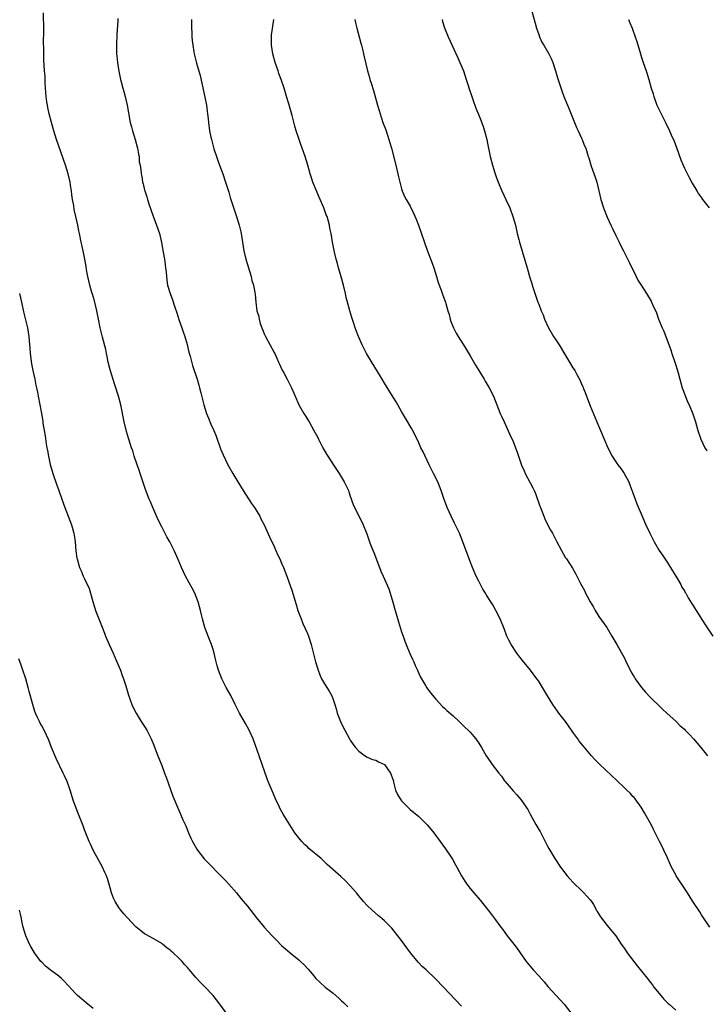
# Model space of a CAD drawing. Units: inches. Extents: x 2625000 to 2628000, y 1455000 to 1458000.
# Drawn here: x 2626530 to 2626690, y 1455151 to 1455381 of the extents above; entities that cross this region are included whole.
import ezdxf

# ---------------------------------------------------------------- set-up
doc = ezdxf.new("R2010")
doc.units = ezdxf.units.IN
doc.header["$MEASUREMENT"] = 0
doc.layers.add('LD26251455_10ft', color=70, linetype='Continuous')

msp = doc.modelspace()

# ---------------------------------------------------------------- linework, layer by layer
at = {"layer": 'LD26251455_10ft'}
for points, elevation in [([(2626633, 1455150.52), (2626628.81, 1455155), (2626626.91, 1455156.91), (2626624.72, 1455159), (2626623.81, 1455159.81), (2626622.84, 1455160.84), (2626621.06, 1455163), (2626620.2, 1455164.2), (2626619.56, 1455165), (2626619, 1455165.86), (2626616.74, 1455168.74), (2626615, 1455170.47), (2626614.4, 1455171), (2626613.63, 1455171.63), (2626612.1, 1455173), (2626611, 1455174.06), (2626610.13, 1455175), (2626609, 1455176.31), (2626608.44, 1455177), (2626607, 1455178.65), (2626605.86, 1455179.86), (2626604.83, 1455180.83), (2626601.64, 1455183.64), (2626601, 1455184.28), (2626600.22, 1455185), (2626597.38, 1455187.38), (2626597, 1455187.72), (2626596.34, 1455188.34), (2626595.7, 1455189), (2626595, 1455189.83), (2626594.11, 1455191), (2626593.66, 1455191.66), (2626591.38, 1455195.38), (2626590.67, 1455196.67), (2626590.49, 1455197), (2626589.56, 1455199), (2626589, 1455200.26), (2626587.85, 1455203), (2626587.61, 1455203.61), (2626586.45, 1455207), (2626585.72, 1455209), (2626584.35, 1455213), (2626583.43, 1455215), (2626582.53, 1455216.53), (2626581.13, 1455219), (2626580.13, 1455221), (2626579.11, 1455223.11), (2626578.09, 1455225), (2626577.02, 1455227.02), (2626576.28, 1455229), (2626575.97, 1455230.03), (2626575.72, 1455231), (2626575.6, 1455231.6), (2626575.25, 1455233), (2626575, 1455233.86), (2626574.63, 1455235), (2626573.83, 1455237), (2626573.1, 1455239), (2626572.51, 1455241), (2626572.38, 1455241.62), (2626572.04, 1455243), (2626571.8, 1455243.8), (2626571.51, 1455245), (2626570.75, 1455247), (2626570.15, 1455248.15), (2626569.44, 1455249.44), (2626568.54, 1455251), (2626567.61, 1455253), (2626566.86, 1455254.86), (2626565.94, 1455257), (2626564.91, 1455259), (2626564.21, 1455260.21), (2626563, 1455262.51), (2626562.18, 1455264.18), (2626560.94, 1455267), (2626560.37, 1455268.37), (2626560.09, 1455269), (2626559.23, 1455271.23), (2626557.97, 1455275), (2626557.75, 1455275.75), (2626557.26, 1455277), (2626557.22, 1455277.22), (2626556.59, 1455279), (2626556.26, 1455280.26), (2626555.98, 1455281), (2626555.33, 1455283), (2626555.23, 1455283.23), (2626555, 1455284), (2626554.79, 1455284.79), (2626554.26, 1455287), (2626553.46, 1455291), (2626552.91, 1455293), (2626551.95, 1455295.95), (2626551, 1455299.22), (2626550.54, 1455301), (2626550.28, 1455302.28), (2626550.1, 1455303), (2626549.93, 1455303.93), (2626549.16, 1455306.84), (2626548.64, 1455309), (2626548.25, 1455311), (2626547.9, 1455313), (2626547.43, 1455315), (2626547.31, 1455315.31), (2626546.83, 1455316.83), (2626546.72, 1455317.28), (2626546.2, 1455319), (2626545.75, 1455321), (2626545.47, 1455322.53), (2626545.35, 1455323.35), (2626545.07, 1455325), (2626544.66, 1455327), (2626544.4, 1455328.4), (2626544.23, 1455329), (2626543.85, 1455331), (2626543.67, 1455331.67), (2626543.45, 1455333), (2626543, 1455335), (2626542.61, 1455336.61), (2626542.46, 1455337.54), (2626542.2, 1455339), (2626542.03, 1455340.03), (2626541.93, 1455341), (2626541.79, 1455341.79), (2626541.63, 1455343), (2626541.18, 1455345), (2626540.54, 1455347), (2626538.48, 1455353), (2626537.86, 1455355), (2626537.29, 1455357), (2626536.75, 1455359), (2626536.45, 1455360.45), (2626536.32, 1455361), (2626536.21, 1455361.79), (2626536.06, 1455363), (2626536, 1455364), (2626535.81, 1455366.19), (2626535.77, 1455367.77), (2626535.68, 1455369), (2626535.61, 1455370.39), (2626535.53, 1455371.53), (2626535.49, 1455373), (2626535.48, 1455374.52), (2626535.43, 1455375.43), (2626535.46, 1455378.54), (2626535.42, 1455382.58)], 10660), ([(2626649.36, 1455383), (2626650.16, 1455380.16), (2626650.51, 1455379), (2626651, 1455377.5), (2626651.19, 1455377), (2626651.75, 1455375.75), (2626652.16, 1455375), (2626653.34, 1455373), (2626653.9, 1455371.9), (2626654.29, 1455371), (2626654.95, 1455369), (2626655.41, 1455367.41), (2626655.79, 1455366.21), (2626656.36, 1455364.36), (2626656.86, 1455363), (2626657.69, 1455361), (2626658.11, 1455360.11), (2626659.81, 1455355.81), (2626660.22, 1455355), (2626661, 1455353.29), (2626661.15, 1455353), (2626661.64, 1455351.64), (2626661.97, 1455351), (2626662.57, 1455349), (2626662.71, 1455348.71), (2626663.27, 1455346.73), (2626664.21, 1455344.21), (2626664.54, 1455343), (2626665.47, 1455339), (2626666.12, 1455337), (2626667, 1455334.83), (2626667.84, 1455333), (2626668.22, 1455332.22), (2626669, 1455330.54), (2626669.79, 1455329), (2626670.17, 1455328.17), (2626670.79, 1455327), (2626672.18, 1455324.18), (2626673.77, 1455321), (2626674.17, 1455320.17), (2626674.93, 1455319), (2626676.15, 1455317), (2626677.21, 1455315.21), (2626677.33, 1455315), (2626677.58, 1455314.42), (2626678.47, 1455312.47), (2626678.99, 1455311), (2626679.83, 1455309), (2626680.2, 1455308.2), (2626681, 1455306.12), (2626681.84, 1455303.84), (2626682.1, 1455303), (2626682.78, 1455301), (2626683, 1455300.31), (2626683.55, 1455298.45), (2626683.93, 1455297), (2626684.14, 1455296.14), (2626684.5, 1455295), (2626685.16, 1455293.16), (2626685.74, 1455291.74), (2626686.08, 1455291), (2626686.94, 1455288.94), (2626687.57, 1455287), (2626688.15, 1455285), (2626688.85, 1455283), (2626689.79, 1455281), (2626690.23, 1455280.23)], 10600), ([(2626552.76, 1455381.24), (2626552.75, 1455380.75), (2626552.52, 1455377.49), (2626552.43, 1455375), (2626552.47, 1455373), (2626552.51, 1455372.51), (2626552.66, 1455371), (2626552.98, 1455368.98), (2626553.4, 1455367), (2626553.52, 1455366.48), (2626553.94, 1455365), (2626554.19, 1455364.19), (2626554.49, 1455363), (2626554.96, 1455361), (2626555.65, 1455357), (2626555.94, 1455355.94), (2626556.17, 1455355), (2626556.81, 1455353), (2626557.35, 1455351), (2626557.56, 1455349.56), (2626557.71, 1455349), (2626557.78, 1455347.78), (2626557.95, 1455347), (2626558.11, 1455345.89), (2626558.2, 1455345), (2626558.33, 1455344.33), (2626558.54, 1455343), (2626558.65, 1455342.65), (2626559, 1455341.12), (2626559.03, 1455341), (2626559.56, 1455339.56), (2626559.7, 1455339), (2626560, 1455338), (2626561, 1455335.05), (2626561.8, 1455333), (2626562.5, 1455331), (2626562.96, 1455328.95), (2626563.31, 1455326.69), (2626563.62, 1455325), (2626563.79, 1455323.79), (2626563.92, 1455323), (2626564.03, 1455321.97), (2626564.09, 1455321), (2626564.17, 1455320.17), (2626564.36, 1455319), (2626564.95, 1455317), (2626565.55, 1455315.55), (2626565.98, 1455314.02), (2626566.5, 1455312.5), (2626566.98, 1455310.98), (2626567.72, 1455309), (2626568.03, 1455308.03), (2626568.39, 1455307), (2626568.92, 1455305.08), (2626569.35, 1455303.35), (2626569.64, 1455302.36), (2626570.23, 1455300.23), (2626571.27, 1455297), (2626571.64, 1455295.64), (2626571.86, 1455295), (2626572.16, 1455293.84), (2626572.83, 1455291), (2626573.45, 1455289), (2626573.89, 1455287.89), (2626574.49, 1455286.49), (2626575.17, 1455285), (2626575.69, 1455283.69), (2626576.76, 1455280.76), (2626577.33, 1455279.33), (2626578.46, 1455277), (2626579.58, 1455275), (2626580.76, 1455273), (2626581.99, 1455271), (2626583.97, 1455267.97), (2626584.67, 1455267), (2626585.9, 1455265), (2626586.25, 1455264.25), (2626586.91, 1455263), (2626588.15, 1455260.15), (2626588.74, 1455259), (2626589, 1455258.45), (2626589.66, 1455257), (2626590.06, 1455256.06), (2626590.58, 1455255), (2626591, 1455254.04), (2626591.45, 1455253), (2626592.25, 1455251), (2626593.45, 1455247.45), (2626593.83, 1455246.17), (2626594.4, 1455244.4), (2626594.81, 1455243), (2626595.52, 1455241), (2626595.95, 1455239.95), (2626597, 1455237.58), (2626597.23, 1455237), (2626597.89, 1455235), (2626598.21, 1455233.79), (2626598.91, 1455231), (2626599.5, 1455229), (2626599.91, 1455227.91), (2626600.34, 1455227), (2626601, 1455225.87), (2626602.1, 1455224.1), (2626602.7, 1455223), (2626603, 1455222.2), (2626603.41, 1455221), (2626603.77, 1455219.77), (2626603.98, 1455219), (2626604.75, 1455217), (2626605, 1455216.46), (2626605.73, 1455215), (2626606.8, 1455213), (2626607, 1455212.68), (2626607.7, 1455211.7), (2626608.23, 1455211), (2626609, 1455210.12), (2626609.6, 1455209.6), (2626610.79, 1455208.79), (2626611, 1455208.68), (2626612.19, 1455208.19), (2626613, 1455207.99), (2626613.64, 1455207.64), (2626615, 1455207.02), (2626615.02, 1455207), (2626616.44, 1455205), (2626616.57, 1455204.57), (2626617, 1455203.33), (2626617.07, 1455203.07), (2626617.14, 1455202.86), (2626617.59, 1455201), (2626618.01, 1455200.01), (2626618.63, 1455199), (2626619, 1455198.53), (2626620.44, 1455197), (2626621, 1455196.5), (2626623, 1455194.84), (2626624.93, 1455192.93), (2626625.85, 1455191.85), (2626626.52, 1455191), (2626628.01, 1455189), (2626628.42, 1455188.42), (2626629.26, 1455187.26), (2626630.84, 1455184.84), (2626631.57, 1455183.57), (2626631.86, 1455183), (2626632.98, 1455180.98), (2626633.73, 1455179.73), (2626634.26, 1455179), (2626635, 1455178), (2626635.84, 1455177), (2626637.31, 1455175.31), (2626639.18, 1455173), (2626639.95, 1455171.95), (2626640.69, 1455171), (2626642.16, 1455169), (2626642.53, 1455168.53), (2626643.63, 1455167), (2626645.18, 1455165), (2626645.99, 1455163.99), (2626646.71, 1455163), (2626648.09, 1455161), (2626648.49, 1455160.49), (2626649, 1455159.85), (2626649.74, 1455159), (2626651, 1455157.66), (2626652.24, 1455156.24), (2626653.14, 1455155.14), (2626656.03, 1455152.03), (2626656.92, 1455151), (2626658.47, 1455149)], 10650), ([(2626569.97, 1455381), (2626569.96, 1455379.96), (2626569.96, 1455379), (2626570.02, 1455377.98), (2626570.04, 1455377), (2626570.09, 1455376.09), (2626570.24, 1455375), (2626570.54, 1455373.46), (2626570.61, 1455373), (2626571.15, 1455370.85), (2626571.95, 1455367.95), (2626573.1, 1455362.9), (2626573.46, 1455361), (2626573.61, 1455359.61), (2626573.72, 1455359), (2626573.82, 1455357.82), (2626573.93, 1455357), (2626574.2, 1455355), (2626574.47, 1455353.53), (2626574.59, 1455353), (2626574.69, 1455352.69), (2626575, 1455351.41), (2626575.16, 1455350.84), (2626575.78, 1455349), (2626576.11, 1455348.11), (2626576.5, 1455347), (2626577.24, 1455345), (2626577.93, 1455343), (2626578.66, 1455340.66), (2626579, 1455339.48), (2626580.46, 1455335), (2626581.08, 1455333), (2626581.45, 1455331.45), (2626581.54, 1455331), (2626581.84, 1455329), (2626582.15, 1455327), (2626582.64, 1455325), (2626583.87, 1455321), (2626584.08, 1455320.08), (2626584.43, 1455319), (2626584.76, 1455317.24), (2626584.82, 1455316.82), (2626584.95, 1455315), (2626585.21, 1455313), (2626585.65, 1455311.65), (2626585.72, 1455311), (2626586.01, 1455309.99), (2626586.36, 1455309), (2626587, 1455307.46), (2626587.21, 1455307), (2626589.27, 1455303.27), (2626589.4, 1455303), (2626589.88, 1455301.88), (2626590.28, 1455301), (2626590.48, 1455300.48), (2626591.14, 1455299.14), (2626591.5, 1455298.5), (2626592.31, 1455297), (2626592.53, 1455296.53), (2626593.32, 1455295), (2626594.13, 1455293), (2626595.01, 1455291), (2626596.17, 1455289), (2626596.5, 1455288.5), (2626597.41, 1455287), (2626598.54, 1455285), (2626599.41, 1455283.41), (2626599.6, 1455283), (2626600.65, 1455281), (2626601.49, 1455279.5), (2626601.79, 1455279), (2626603, 1455277.1), (2626604.41, 1455275), (2626605.62, 1455273), (2626606.57, 1455271), (2626606.68, 1455270.68), (2626607, 1455269.65), (2626607.69, 1455267.69), (2626607.97, 1455267), (2626609.71, 1455263.71), (2626610.05, 1455263), (2626610.72, 1455261.28), (2626610.89, 1455260.89), (2626611.53, 1455259), (2626611.85, 1455258.15), (2626612.51, 1455256.51), (2626613.6, 1455253.6), (2626614.16, 1455252.16), (2626614.67, 1455251), (2626615, 1455250.29), (2626615.99, 1455247.99), (2626616.32, 1455247), (2626616.95, 1455244.94), (2626617.47, 1455243), (2626618.28, 1455240.29), (2626619, 1455238), (2626619.33, 1455237), (2626619.78, 1455235.78), (2626620.03, 1455235), (2626620.93, 1455232.93), (2626621.58, 1455231.58), (2626621.84, 1455231), (2626622.15, 1455230.15), (2626622.7, 1455229), (2626622.78, 1455228.78), (2626623.39, 1455227.4), (2626624.57, 1455225.43), (2626624.88, 1455224.88), (2626625.71, 1455223.71), (2626627, 1455222.22), (2626628.55, 1455220.55), (2626629, 1455220.14), (2626629.57, 1455219.57), (2626631, 1455218.32), (2626632.46, 1455217), (2626632.73, 1455216.73), (2626633, 1455216.49), (2626633.72, 1455215.72), (2626634.55, 1455215), (2626635, 1455214.52), (2626636.31, 1455213), (2626637, 1455212), (2626637.61, 1455211), (2626638.76, 1455209), (2626639.69, 1455207.69), (2626640.13, 1455207), (2626641.68, 1455205), (2626642.29, 1455204.29), (2626643, 1455203.2), (2626643.15, 1455203), (2626645, 1455200.81), (2626645.92, 1455199.92), (2626646.85, 1455198.85), (2626648.11, 1455197), (2626648.44, 1455196.44), (2626649, 1455195.4), (2626650.36, 1455193), (2626651, 1455191.82), (2626651.32, 1455191.32), (2626652.53, 1455189), (2626653, 1455188.06), (2626653.38, 1455187.38), (2626653.57, 1455187), (2626654.75, 1455185), (2626656.11, 1455183), (2626657.64, 1455181), (2626658.26, 1455180.26), (2626659, 1455179.5), (2626659.23, 1455179.23), (2626661, 1455177.56), (2626661.55, 1455177), (2626662.23, 1455176.23), (2626663, 1455175.39), (2626663.29, 1455175), (2626663.75, 1455174.25), (2626664.51, 1455173), (2626664.68, 1455172.68), (2626665.44, 1455171.44), (2626667, 1455169.38), (2626667.32, 1455169), (2626669, 1455166.93), (2626670.26, 1455165), (2626671, 1455163.97), (2626671.62, 1455163), (2626673.18, 1455161), (2626673.99, 1455159.99), (2626675, 1455158.7), (2626676.65, 1455156.65), (2626677, 1455156.16), (2626677.52, 1455155.52), (2626677.89, 1455155), (2626679.47, 1455153), (2626680.19, 1455152.19), (2626681.19, 1455151.19), (2626681.41, 1455151), (2626683, 1455149.61)], 10640), ([(2626690.97, 1455169), (2626689, 1455171.91), (2626688.59, 1455172.59), (2626687, 1455174.99), (2626685.75, 1455177), (2626683.11, 1455181), (2626683, 1455181.19), (2626682.03, 1455183), (2626681, 1455185.33), (2626680.21, 1455187), (2626679.81, 1455187.81), (2626679.18, 1455189), (2626678.19, 1455191), (2626677.78, 1455191.78), (2626677.22, 1455193), (2626676.1, 1455195), (2626675.68, 1455195.68), (2626674.92, 1455197), (2626673.51, 1455199), (2626673.28, 1455199.28), (2626673, 1455199.53), (2626672.32, 1455200.32), (2626671.6, 1455201), (2626671, 1455201.53), (2626669.25, 1455203.25), (2626665.28, 1455207), (2626664.13, 1455208.13), (2626663.31, 1455209), (2626661.34, 1455211.34), (2626660.47, 1455212.47), (2626660.11, 1455213), (2626659, 1455214.52), (2626658.69, 1455215), (2626657.25, 1455217), (2626655.71, 1455219), (2626655.42, 1455219.42), (2626654.27, 1455221), (2626653.04, 1455223), (2626651.86, 1455225), (2626651, 1455226.42), (2626650.6, 1455227), (2626649.09, 1455229), (2626647.25, 1455231.25), (2626646.38, 1455232.38), (2626645.93, 1455233), (2626644.59, 1455235), (2626644.04, 1455236.04), (2626643.57, 1455237), (2626643, 1455238.54), (2626641.97, 1455241), (2626641, 1455243), (2626640.26, 1455244.26), (2626639.85, 1455245), (2626639, 1455246.28), (2626638.73, 1455246.73), (2626638.58, 1455247), (2626637.97, 1455247.97), (2626637, 1455249.8), (2626636.42, 1455251), (2626635.56, 1455253), (2626635, 1455254.42), (2626633.29, 1455259), (2626632.48, 1455261), (2626631.38, 1455263.38), (2626630.55, 1455265), (2626629.64, 1455267), (2626628.88, 1455269.12), (2626628.26, 1455271), (2626627.46, 1455273), (2626626.48, 1455275), (2626625.47, 1455277), (2626625, 1455277.99), (2626624.48, 1455279), (2626624.03, 1455280.03), (2626623.52, 1455281), (2626623, 1455282.14), (2626622.08, 1455284.08), (2626621.37, 1455285.37), (2626619.92, 1455287.92), (2626619, 1455289.46), (2626617.7, 1455291.7), (2626617, 1455292.77), (2626615, 1455296.05), (2626614.46, 1455297), (2626613.17, 1455299.17), (2626613, 1455299.42), (2626610.82, 1455303), (2626610.21, 1455304.21), (2626609.8, 1455305), (2626608.9, 1455307), (2626608.41, 1455308.41), (2626608.18, 1455309), (2626607.76, 1455310.24), (2626607.41, 1455311.41), (2626606.88, 1455313), (2626606.35, 1455315), (2626606.09, 1455316.09), (2626605.9, 1455317), (2626605.41, 1455319), (2626604.88, 1455320.88), (2626604.26, 1455323), (2626604, 1455324), (2626603.71, 1455325), (2626603.31, 1455326.69), (2626602.87, 1455329), (2626602.54, 1455331), (2626602.25, 1455332.25), (2626602.14, 1455333), (2626601.85, 1455334.15), (2626601.59, 1455335), (2626601.42, 1455335.42), (2626600.86, 1455337), (2626599.97, 1455339), (2626599.69, 1455339.69), (2626599.1, 1455341), (2626598.31, 1455343), (2626598, 1455344), (2626597.67, 1455345), (2626597.1, 1455347), (2626596.51, 1455349), (2626595.82, 1455351), (2626595.59, 1455351.59), (2626595.07, 1455353), (2626594.41, 1455355), (2626594.08, 1455356.08), (2626593.42, 1455358.58), (2626592.8, 1455360.8), (2626592.66, 1455361.34), (2626592.17, 1455363), (2626591.89, 1455363.89), (2626591.6, 1455365), (2626590.92, 1455367), (2626590.38, 1455368.38), (2626590.17, 1455369), (2626589.5, 1455371), (2626588.95, 1455373), (2626588.64, 1455375), (2626588.65, 1455376.65), (2626588.63, 1455377), (2626588.66, 1455377.34), (2626589.16, 1455381)], 10630), ([(2626608.07, 1455381), (2626608.23, 1455380.23), (2626608.52, 1455379), (2626609.49, 1455375.49), (2626609.64, 1455375), (2626609.89, 1455374.11), (2626610.14, 1455373), (2626610.28, 1455372.28), (2626611.05, 1455369), (2626611.5, 1455367.5), (2626611.62, 1455367), (2626611.87, 1455366.13), (2626612.41, 1455364.41), (2626613.37, 1455361), (2626613.76, 1455359.76), (2626613.97, 1455359), (2626614.24, 1455358.24), (2626614.65, 1455357), (2626615.28, 1455355.28), (2626616.05, 1455353), (2626616.25, 1455352.25), (2626616.62, 1455351), (2626617.65, 1455347), (2626618.12, 1455345), (2626618.26, 1455344.26), (2626618.56, 1455343), (2626619, 1455341.43), (2626619.14, 1455341), (2626619.7, 1455339.7), (2626620.07, 1455339), (2626621, 1455337.41), (2626621.8, 1455335.8), (2626622.41, 1455334.41), (2626622.98, 1455332.98), (2626625, 1455327.16), (2626626.11, 1455324.11), (2626626.49, 1455323), (2626627.13, 1455321), (2626627.55, 1455319.55), (2626628.24, 1455317.76), (2626628.63, 1455316.63), (2626629.24, 1455315), (2626629.31, 1455314.69), (2626629.78, 1455313), (2626630.08, 1455312.08), (2626630.3, 1455311), (2626630.51, 1455310.51), (2626631.09, 1455309), (2626631.77, 1455307.77), (2626632.23, 1455307), (2626633.45, 1455305), (2626634.03, 1455304.03), (2626635, 1455302.46), (2626636.25, 1455300.25), (2626636.99, 1455299), (2626638.24, 1455297), (2626638.51, 1455296.51), (2626639.47, 1455295), (2626640.46, 1455293), (2626642.02, 1455289), (2626642.34, 1455288.34), (2626642.92, 1455287), (2626644.21, 1455284.21), (2626645, 1455282.42), (2626645.57, 1455281), (2626645.95, 1455279.95), (2626646.27, 1455279), (2626647, 1455276.92), (2626647.58, 1455275.58), (2626647.86, 1455275), (2626649, 1455272.79), (2626649.64, 1455271.64), (2626649.92, 1455271), (2626650.27, 1455270.27), (2626651.3, 1455267.3), (2626651.38, 1455267), (2626652.16, 1455265), (2626652.41, 1455264.41), (2626653.06, 1455263.06), (2626653.75, 1455261.75), (2626654.19, 1455261), (2626655.13, 1455259.13), (2626656.28, 1455257), (2626657.29, 1455255.29), (2626657.5, 1455255), (2626658.88, 1455252.88), (2626659.59, 1455251.59), (2626660.73, 1455249.26), (2626661.65, 1455247.65), (2626661.92, 1455247), (2626662.34, 1455246.34), (2626663, 1455245), (2626663.75, 1455243.75), (2626664.14, 1455243), (2626665, 1455241.58), (2626666.87, 1455239), (2626668.1, 1455237), (2626669, 1455235.38), (2626669.2, 1455235), (2626671, 1455231.83), (2626671.29, 1455231.29), (2626672.59, 1455228.59), (2626673.32, 1455227.32), (2626673.53, 1455227), (2626674.99, 1455224.99), (2626675.91, 1455223.91), (2626677, 1455222.72), (2626677.86, 1455221.86), (2626678.79, 1455221), (2626679.91, 1455219.91), (2626680.93, 1455219), (2626683.08, 1455217), (2626684.03, 1455216.03), (2626685, 1455215.21), (2626685.22, 1455215), (2626686.08, 1455214.08), (2626687.14, 1455213), (2626688.82, 1455211), (2626689.78, 1455209.78), (2626690.43, 1455209)], 10620), ([(2626628.43, 1455381), (2626628.54, 1455380.54), (2626629.04, 1455379.04), (2626629.89, 1455377), (2626632.09, 1455372.09), (2626632.6, 1455371), (2626633.42, 1455369), (2626634.1, 1455367), (2626634.64, 1455365.36), (2626634.8, 1455364.8), (2626635.28, 1455363.28), (2626635.63, 1455362.37), (2626636.32, 1455360.32), (2626637, 1455358.67), (2626637.47, 1455357.47), (2626638.01, 1455356.01), (2626638.35, 1455355), (2626638.91, 1455353), (2626639.24, 1455351.24), (2626639.39, 1455350.61), (2626639.7, 1455349), (2626640.25, 1455347), (2626640.77, 1455345.23), (2626641, 1455344.54), (2626641.55, 1455343), (2626642.42, 1455341), (2626643.36, 1455339), (2626644.23, 1455337), (2626644.98, 1455335), (2626645.55, 1455333), (2626645.84, 1455331.84), (2626646.01, 1455331), (2626646.33, 1455329.67), (2626646.5, 1455329), (2626647.12, 1455326.88), (2626648.01, 1455324.01), (2626648.28, 1455323), (2626648.86, 1455321), (2626649.39, 1455319.39), (2626649.5, 1455319), (2626650.36, 1455316.36), (2626650.83, 1455315), (2626651, 1455314.5), (2626651.59, 1455313), (2626652.01, 1455312.01), (2626652.36, 1455311), (2626653.27, 1455309), (2626654.46, 1455307), (2626655, 1455306.19), (2626655.76, 1455305), (2626657, 1455302.94), (2626658.21, 1455301), (2626659, 1455299.68), (2626659.28, 1455299.28), (2626659.44, 1455299), (2626659.93, 1455298.07), (2626660.69, 1455296.69), (2626661, 1455295.86), (2626661.27, 1455295.27), (2626661.37, 1455295), (2626661.86, 1455293.86), (2626662.13, 1455293), (2626662.41, 1455292.41), (2626663, 1455290.77), (2626664.56, 1455287), (2626666.3, 1455283), (2626667.13, 1455281), (2626668.16, 1455279), (2626669, 1455277.67), (2626669.48, 1455277), (2626670.14, 1455276.14), (2626670.92, 1455275), (2626672, 1455273), (2626672.3, 1455272.3), (2626673, 1455270.43), (2626673.48, 1455269), (2626673.89, 1455267.89), (2626675.15, 1455265), (2626675.69, 1455263.69), (2626676.02, 1455263), (2626676.9, 1455261), (2626677.61, 1455259.61), (2626677.93, 1455259), (2626679.15, 1455257), (2626679.9, 1455255.9), (2626681, 1455254.22), (2626681.75, 1455253), (2626682.22, 1455252.22), (2626682.99, 1455251), (2626684.15, 1455249), (2626684.44, 1455248.44), (2626685, 1455247.56), (2626685.2, 1455247.2), (2626685.33, 1455247), (2626685.9, 1455245.9), (2626686.68, 1455244.68), (2626687, 1455244.19), (2626687.72, 1455243), (2626689.76, 1455239.76), (2626691.65, 1455237)], 10610), ([(2626671.94, 1455381), (2626672.28, 1455380.28), (2626672.83, 1455379), (2626673.54, 1455377), (2626673.88, 1455375.88), (2626674.72, 1455373), (2626675, 1455372.11), (2626675.36, 1455371), (2626676.05, 1455369), (2626676.69, 1455367), (2626677.25, 1455365), (2626677.68, 1455363.68), (2626677.84, 1455363), (2626678.57, 1455361), (2626679, 1455360.05), (2626680.59, 1455357), (2626681, 1455356.13), (2626681.38, 1455355.38), (2626681.94, 1455354.06), (2626682.59, 1455352.59), (2626683.15, 1455351.15), (2626684.21, 1455348.21), (2626684.69, 1455347), (2626685, 1455346.3), (2626686.11, 1455344.11), (2626686.83, 1455342.83), (2626687.9, 1455341), (2626688.32, 1455340.32), (2626689, 1455339.39), (2626689.25, 1455339), (2626690.79, 1455337)], 10590), ([(2626529.79, 1455317), (2626530.26, 1455315), (2626530.73, 1455312.73), (2626531.67, 1455309), (2626531.98, 1455307), (2626532.05, 1455305.95), (2626532.22, 1455304.22), (2626532.29, 1455303), (2626532.59, 1455300.59), (2626532.9, 1455299), (2626533.36, 1455297), (2626533.64, 1455295.64), (2626533.8, 1455295), (2626533.99, 1455293.99), (2626534.21, 1455293), (2626534.6, 1455291), (2626534.95, 1455288.95), (2626535.23, 1455287.23), (2626535.28, 1455286.72), (2626535.55, 1455285), (2626535.78, 1455283.78), (2626536.07, 1455281.93), (2626536.23, 1455281), (2626536.36, 1455280.36), (2626536.59, 1455279), (2626537, 1455277.09), (2626537.6, 1455275), (2626538.47, 1455272.47), (2626538.99, 1455271), (2626539.67, 1455269), (2626540.4, 1455267), (2626541.21, 1455265), (2626541.96, 1455263), (2626542.49, 1455261), (2626542.54, 1455260.54), (2626542.77, 1455259), (2626542.94, 1455256.94), (2626543.2, 1455255.2), (2626543.25, 1455255), (2626543.85, 1455253), (2626544.21, 1455252.21), (2626544.7, 1455251), (2626545, 1455250.4), (2626546.09, 1455248.09), (2626546.42, 1455247), (2626546.93, 1455245.07), (2626547.54, 1455243), (2626548.33, 1455241), (2626549.11, 1455239.11), (2626549.68, 1455237.68), (2626549.92, 1455237), (2626550.74, 1455235), (2626551.64, 1455233), (2626552.04, 1455232.04), (2626552.52, 1455231), (2626553.35, 1455229), (2626553.8, 1455227.8), (2626554.12, 1455227), (2626554.64, 1455225.36), (2626555.23, 1455223.22), (2626556.02, 1455221), (2626556.33, 1455220.33), (2626557.01, 1455219), (2626558.24, 1455217), (2626559, 1455215.85), (2626559.53, 1455215), (2626560.55, 1455213), (2626561, 1455211.87), (2626562.08, 1455209), (2626563, 1455206.78), (2626563.67, 1455205), (2626564.02, 1455204.02), (2626565.63, 1455199.63), (2626566.66, 1455197), (2626567.39, 1455195.39), (2626567.97, 1455194.03), (2626568.63, 1455192.63), (2626569.29, 1455191), (2626569.81, 1455189.81), (2626570.19, 1455189), (2626570.47, 1455188.47), (2626571.22, 1455187.22), (2626571.35, 1455187), (2626572.95, 1455184.95), (2626573.92, 1455183.92), (2626576.82, 1455181), (2626577.88, 1455179.88), (2626578.71, 1455179), (2626580.46, 1455177), (2626581, 1455176.34), (2626581.59, 1455175.59), (2626583, 1455173.87), (2626585.14, 1455171.14), (2626586.92, 1455169), (2626588.76, 1455167), (2626589.87, 1455165.87), (2626591, 1455164.74), (2626591.92, 1455163.92), (2626593, 1455163.01), (2626595, 1455161.35), (2626595.4, 1455161), (2626596.23, 1455160.23), (2626597.19, 1455159.19), (2626598.12, 1455158.12), (2626599, 1455157.02), (2626600.03, 1455156.03), (2626601.16, 1455155), (2626603, 1455153.54), (2626604.38, 1455152.38), (2626605, 1455151.77), (2626605.41, 1455151.41), (2626605.8, 1455151), (2626606.41, 1455150.41)], 10670), ([(2626578.45, 1455148.45), (2626576.61, 1455151), (2626575.04, 1455153), (2626573, 1455155.16), (2626572.07, 1455156.07), (2626571, 1455157.2), (2626569.49, 1455159), (2626569.24, 1455159.24), (2626569, 1455159.53), (2626568.3, 1455160.3), (2626567.78, 1455161), (2626567, 1455161.78), (2626565.68, 1455163), (2626565.31, 1455163.31), (2626565, 1455163.61), (2626564.17, 1455164.17), (2626563.23, 1455165), (2626563, 1455165.18), (2626561, 1455166.35), (2626559.28, 1455167.28), (2626559, 1455167.47), (2626558.13, 1455168.13), (2626557, 1455169.03), (2626555, 1455171.15), (2626554.14, 1455172.14), (2626553.44, 1455173), (2626553, 1455173.61), (2626552.14, 1455175), (2626551.77, 1455175.77), (2626551.32, 1455177), (2626551, 1455178.15), (2626550.33, 1455180.33), (2626550.1, 1455181), (2626549.77, 1455181.77), (2626549.22, 1455183), (2626546.99, 1455187), (2626546.38, 1455188.38), (2626546.09, 1455189), (2626545.46, 1455190.54), (2626545, 1455191.75), (2626544.68, 1455192.68), (2626543.76, 1455195), (2626543.52, 1455195.52), (2626542.96, 1455197), (2626542.44, 1455198.44), (2626541.64, 1455201), (2626540.94, 1455203), (2626540.31, 1455204.31), (2626540.01, 1455205), (2626538.38, 1455208.38), (2626537.31, 1455211), (2626537, 1455211.85), (2626536.66, 1455212.66), (2626535.54, 1455215), (2626535, 1455216.03), (2626534.64, 1455216.64), (2626534.45, 1455217), (2626534.03, 1455217.97), (2626533.54, 1455219), (2626533.39, 1455219.39), (2626532.9, 1455221), (2626532.04, 1455224.04), (2626531.8, 1455225), (2626531.26, 1455227), (2626530.61, 1455229), (2626530.19, 1455230.19), (2626529.69, 1455231.69)], 10680), ([(2626547, 1455150.01), (2626545.34, 1455151.34), (2626544.25, 1455152.25), (2626543.37, 1455153), (2626543, 1455153.38), (2626541.26, 1455155.26), (2626541, 1455155.52), (2626540.32, 1455156.32), (2626539.62, 1455157), (2626539, 1455157.52), (2626537, 1455159.03), (2626535.91, 1455159.91), (2626535, 1455160.78), (2626534.8, 1455161), (2626533.34, 1455163), (2626532.49, 1455164.49), (2626532.16, 1455165), (2626531.27, 1455167), (2626530.69, 1455169), (2626530.38, 1455170.38), (2626530.27, 1455171), (2626530.03, 1455172.03), (2626529.85, 1455173)], 10690)]:
    msp.add_lwpolyline(points, dxfattribs=dict(at, elevation=elevation))

doc.saveas('drawing.dxf')
